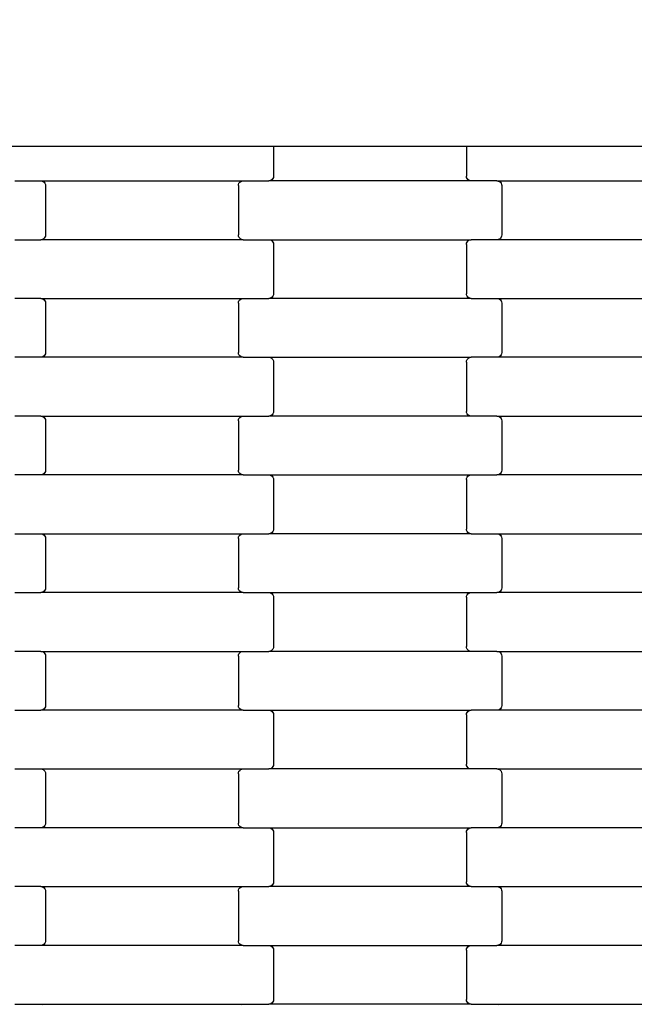
# Model space of a CAD drawing. Units: millimetres. Extents: x 2192 to 19992, y 1176 to 15976.
# Drawn here: x 11710 to 11972, y 11742 to 12161 of the extents above; entities that cross this region are included whole.
import ezdxf

# ---------------------------------------------------------------- set-up
doc = ezdxf.new("R2010")
doc.units = ezdxf.units.MM
doc.layers.add('wymiary 100 strefy', color=5, linetype='Continuous')
doc.styles.get("Standard").update_dxf_attribs({"font": 'arial.ttf'})
doc.dimstyles.new('FK_rzuty 100_STREFY', dxfattribs={"dimscale": 100, "dimtxt": 4, "dimasz": 2.5, "dimexe": 1.25, "dimexo": 0.625, "dimgap": 1, "dimtad": 1, "dimlfac": 0.001, "dimrnd": 0.01, "dimzin": 1, "dimdsep": 46, "dimtxsty": 'Standard', "dimblk": 'OBLIQUE', "dimcen": 2.5, "dimadec": 0, "dimazin": 0, "dimtfac": 1, "dimtmove": 0, "dimatfit": 3, "dimfxl": 1, "dimarcsym": 0})

# ---------------------------------------------------------------- blocks, each defined once
blk = doc.blocks.new('_Oblique')
at = {"color": 0, "linetype": 'ByBlock', "lineweight": -2}
blk.add_line((-0.5, -0.5), (0.5, 0.5), dxfattribs=at)
blk = doc.blocks.new('*D8')
at = {"layer": 'Defpoints', "color": 0, "transparency": 16777216}
for p in [(13510.69, 14107), (6924.31, 2991.5), (13553.05, 2991.5)]:
    blk.add_point(p, dxfattribs=at)
at = {"layer": 'wymiary 100 strefy', "color": 0, "lineweight": -2, "transparency": 16777216}
for p, q in [((13448.19, 14107), (6799.31, 14107)), ((6924.31, 14107), (6924.31, 2991.5)), ((13490.55, 2991.5), (6799.31, 2991.5))]:
    blk.add_line(p, q, dxfattribs=at)
at = {"layer": 'wymiary 100 strefy', "color": 0, "lineweight": -2, "transparency": 16777216, "xscale": 250, "yscale": 250, "zscale": 250}
for p, rotation in [((6924.31, 14107), 90), ((6924.31, 2991.5), 270)]:
    blk.add_blockref('_Oblique', p, dxfattribs=dict(at, rotation=rotation))
at = {"layer": 'wymiary 100 strefy', "color": 0, "transparency": 16777216, "insert": (6623.35, 8549.25), "char_height": 400, "attachment_point": 5, "rotation": 90}
blk.add_mtext('11.12 m', dxfattribs=at)

msp = doc.modelspace()

# ---------------------------------------------------------------- linework, layer by layer
for p, q in [((11706.272, 12107.002), (11712.272, 12107.002)), ((11712.272, 12107.002), (11812.272, 12107.002)), ((11812.272, 12107.002), (11818.272, 12107.002)), ((11818.272, 12107.002), (11818.272, 12094.196)), ((11818.272, 12107.002), (11900.272, 12107.002)), ((11900.272, 12107.002), (11900.272, 12094.196)), ((11900.272, 12107.002), (11906.272, 12107.002)), ((11906.272, 12107.002), (12006.272, 12107.002)), ((11708.285, 12092.196), (11719.26, 12092.196)), ((11719.26, 12092.196), (11719.781, 12092.128)), ((11719.26, 12092.196), (11805.285, 12092.196)), ((11719.781, 12092.128), (11720.266, 12091.928)), ((11720.266, 12091.928), (11720.683, 12091.61)), ((11803.862, 12091.61), (11804.279, 12091.928)), ((11804.279, 12091.928), (11804.764, 12092.128)), ((11804.764, 12092.128), (11805.285, 12092.196)), ((11805.285, 12092.196), (11816.26, 12092.196)), ((11816.781, 12092.264), (11816.26, 12092.196)), ((11902.285, 12092.196), (11816.26, 12092.196)), ((11817.266, 12092.464), (11816.781, 12092.264)), ((11817.683, 12092.782), (11817.266, 12092.464)), ((11818.003, 12093.196), (11817.683, 12092.782)), ((11818.204, 12093.678), (11818.003, 12093.196)), ((11818.272, 12094.196), (11818.204, 12093.678)), ((11900.341, 12093.678), (11900.272, 12094.196)), ((11900.542, 12093.196), (11900.341, 12093.678)), ((11900.862, 12092.782), (11900.542, 12093.196)), ((11901.279, 12092.464), (11900.862, 12092.782)), ((11901.764, 12092.264), (11901.279, 12092.464)), ((11902.285, 12092.196), (11901.764, 12092.264)), ((11913.26, 12092.196), (11902.285, 12092.196)), ((11913.26, 12092.196), (11999.285, 12092.196)), ((11913.26, 12092.196), (11913.781, 12092.128)), ((11913.781, 12092.128), (11914.266, 12091.928)), ((11914.266, 12091.928), (11914.683, 12091.61)), ((11720.683, 12091.61), (11721.003, 12091.196)), ((11721.003, 12091.196), (11721.204, 12090.714)), ((11721.204, 12090.714), (11721.272, 12090.196)), ((11721.272, 12090.196), (11721.272, 12069.196)), ((11803.272, 12090.196), (11803.341, 12090.714)), ((11803.272, 12090.196), (11803.272, 12069.196)), ((11803.341, 12090.714), (11803.542, 12091.196)), ((11803.542, 12091.196), (11803.862, 12091.61)), ((11914.683, 12091.61), (11915.003, 12091.196)), ((11915.003, 12091.196), (11915.204, 12090.714)), ((11915.204, 12090.714), (11915.272, 12090.196)), ((11915.272, 12090.196), (11915.272, 12069.196)), ((11708.285, 12067.196), (11719.26, 12067.196)), ((11719.781, 12067.264), (11719.26, 12067.196)), ((11805.285, 12067.196), (11719.26, 12067.196)), ((11720.266, 12067.464), (11719.781, 12067.264)), ((11720.683, 12067.782), (11720.266, 12067.464)), ((11721.003, 12068.196), (11720.683, 12067.782)), ((11721.204, 12068.678), (11721.003, 12068.196)), ((11721.272, 12069.196), (11721.204, 12068.678)), ((11803.341, 12068.678), (11803.272, 12069.196)), ((11803.542, 12068.196), (11803.341, 12068.678)), ((11803.862, 12067.782), (11803.542, 12068.196)), ((11804.279, 12067.464), (11803.862, 12067.782)), ((11804.764, 12067.264), (11804.279, 12067.464)), ((11805.285, 12067.196), (11804.764, 12067.264)), ((11805.285, 12067.196), (11816.26, 12067.196)), ((11816.26, 12067.196), (11816.781, 12067.128)), ((11816.26, 12067.196), (11902.285, 12067.196)), ((11816.781, 12067.128), (11817.266, 12066.928)), ((11817.266, 12066.928), (11817.683, 12066.61)), ((11900.862, 12066.61), (11901.279, 12066.928)), ((11901.279, 12066.928), (11901.764, 12067.128)), ((11901.764, 12067.128), (11902.285, 12067.196)), ((11913.26, 12067.196), (11902.285, 12067.196)), ((11913.781, 12067.264), (11913.26, 12067.196)), ((11999.285, 12067.196), (11913.26, 12067.196)), ((11914.266, 12067.464), (11913.781, 12067.264)), ((11914.683, 12067.782), (11914.266, 12067.464)), ((11915.003, 12068.196), (11914.683, 12067.782)), ((11915.204, 12068.678), (11915.003, 12068.196)), ((11915.272, 12069.196), (11915.204, 12068.678)), ((11817.683, 12066.61), (11818.003, 12066.196)), ((11818.003, 12066.196), (11818.204, 12065.714)), ((11818.204, 12065.714), (11818.272, 12065.196)), ((11818.272, 12065.196), (11818.272, 12044.196)), ((11900.272, 12065.196), (11900.341, 12065.714)), ((11900.272, 12065.196), (11900.272, 12044.196)), ((11900.341, 12065.714), (11900.542, 12066.196)), ((11900.542, 12066.196), (11900.862, 12066.61)), ((11719.26, 12042.196), (11708.285, 12042.196)), ((11719.26, 12042.196), (11805.285, 12042.196)), ((11719.26, 12042.196), (11719.781, 12042.128)), ((11719.781, 12042.128), (11720.266, 12041.928)), ((11720.266, 12041.928), (11720.683, 12041.61)), ((11720.683, 12041.61), (11721.003, 12041.196)), ((11803.542, 12041.196), (11803.862, 12041.61)), ((11803.862, 12041.61), (11804.279, 12041.928)), ((11804.279, 12041.928), (11804.764, 12042.128)), ((11804.764, 12042.128), (11805.285, 12042.196)), ((11805.285, 12042.196), (11816.26, 12042.196)), ((11816.781, 12042.264), (11816.26, 12042.196)), ((11902.285, 12042.196), (11816.26, 12042.196)), ((11817.266, 12042.464), (11816.781, 12042.264)), ((11817.683, 12042.782), (11817.266, 12042.464)), ((11818.003, 12043.196), (11817.683, 12042.782)), ((11818.204, 12043.678), (11818.003, 12043.196)), ((11818.272, 12044.196), (11818.204, 12043.678)), ((11900.341, 12043.678), (11900.272, 12044.196)), ((11900.542, 12043.196), (11900.341, 12043.678)), ((11900.862, 12042.782), (11900.542, 12043.196)), ((11901.279, 12042.464), (11900.862, 12042.782)), ((11901.764, 12042.264), (11901.279, 12042.464)), ((11902.285, 12042.196), (11901.764, 12042.264)), ((11902.285, 12042.196), (11913.26, 12042.196)), ((11913.26, 12042.196), (11913.781, 12042.128)), ((11913.26, 12042.196), (11999.285, 12042.196)), ((11913.781, 12042.128), (11914.266, 12041.928)), ((11914.266, 12041.928), (11914.683, 12041.61)), ((11914.683, 12041.61), (11915.003, 12041.196)), ((11721.003, 12041.196), (11721.204, 12040.714)), ((11721.204, 12040.714), (11721.272, 12040.196)), ((11721.272, 12040.196), (11721.272, 12019.196)), ((11803.272, 12040.196), (11803.341, 12040.714)), ((11803.272, 12040.196), (11803.272, 12019.196)), ((11803.341, 12040.714), (11803.542, 12041.196)), ((11915.003, 12041.196), (11915.204, 12040.714)), ((11915.204, 12040.714), (11915.272, 12040.196)), ((11915.272, 12040.196), (11915.272, 12019.196)), ((11719.26, 12017.196), (11708.285, 12017.196)), ((11719.781, 12017.264), (11719.26, 12017.196)), ((11805.285, 12017.196), (11719.26, 12017.196)), ((11720.266, 12017.464), (11719.781, 12017.264)), ((11720.683, 12017.782), (11720.266, 12017.464)), ((11721.003, 12018.196), (11720.683, 12017.782)), ((11721.204, 12018.678), (11721.003, 12018.196)), ((11721.272, 12019.196), (11721.204, 12018.678)), ((11803.341, 12018.678), (11803.272, 12019.196)), ((11803.542, 12018.196), (11803.341, 12018.678)), ((11803.862, 12017.782), (11803.542, 12018.196)), ((11804.279, 12017.464), (11803.862, 12017.782)), ((11804.764, 12017.264), (11804.279, 12017.464)), ((11805.285, 12017.196), (11804.764, 12017.264)), ((11805.285, 12017.196), (11816.26, 12017.196)), ((11816.26, 12017.196), (11816.781, 12017.128)), ((11816.26, 12017.196), (11902.285, 12017.196)), ((11816.781, 12017.128), (11817.266, 12016.928)), ((11817.266, 12016.928), (11817.683, 12016.61)), ((11817.683, 12016.61), (11818.003, 12016.196)), ((11900.542, 12016.196), (11900.862, 12016.61)), ((11900.862, 12016.61), (11901.279, 12016.928)), ((11901.279, 12016.928), (11901.764, 12017.128)), ((11901.764, 12017.128), (11902.285, 12017.196)), ((11913.26, 12017.196), (11902.285, 12017.196)), ((11913.781, 12017.264), (11913.26, 12017.196)), ((11999.285, 12017.196), (11913.26, 12017.196)), ((11914.266, 12017.464), (11913.781, 12017.264)), ((11914.683, 12017.782), (11914.266, 12017.464)), ((11915.003, 12018.196), (11914.683, 12017.782)), ((11915.204, 12018.678), (11915.003, 12018.196)), ((11915.272, 12019.196), (11915.204, 12018.678)), ((11818.003, 12016.196), (11818.204, 12015.714)), ((11818.204, 12015.714), (11818.272, 12015.196)), ((11818.272, 12015.196), (11818.272, 11994.196)), ((11900.272, 12015.196), (11900.341, 12015.714)), ((11900.272, 12015.196), (11900.272, 11994.196)), ((11900.341, 12015.714), (11900.542, 12016.196)), ((11719.26, 11992.196), (11708.285, 11992.196)), ((11719.26, 11992.196), (11805.285, 11992.196)), ((11719.26, 11992.196), (11719.781, 11992.128)), ((11719.781, 11992.128), (11720.266, 11991.928)), ((11720.266, 11991.928), (11720.683, 11991.61)), ((11720.683, 11991.61), (11721.003, 11991.196)), ((11803.542, 11991.196), (11803.862, 11991.61)), ((11803.862, 11991.61), (11804.279, 11991.928)), ((11804.279, 11991.928), (11804.764, 11992.128)), ((11804.764, 11992.128), (11805.285, 11992.196)), ((11805.285, 11992.196), (11816.26, 11992.196)), ((11816.781, 11992.264), (11816.26, 11992.196)), ((11902.285, 11992.196), (11816.26, 11992.196)), ((11817.266, 11992.464), (11816.781, 11992.264)), ((11817.683, 11992.782), (11817.266, 11992.464)), ((11818.003, 11993.196), (11817.683, 11992.782)), ((11818.204, 11993.678), (11818.003, 11993.196)), ((11818.272, 11994.196), (11818.204, 11993.678)), ((11900.341, 11993.678), (11900.272, 11994.196)), ((11900.542, 11993.196), (11900.341, 11993.678)), ((11900.862, 11992.782), (11900.542, 11993.196)), ((11901.279, 11992.464), (11900.862, 11992.782)), ((11901.764, 11992.264), (11901.279, 11992.464)), ((11902.285, 11992.196), (11901.764, 11992.264)), ((11913.26, 11992.196), (11902.285, 11992.196)), ((11913.26, 11992.196), (11999.285, 11992.196)), ((11913.26, 11992.196), (11913.781, 11992.128)), ((11913.781, 11992.128), (11914.266, 11991.928)), ((11914.266, 11991.928), (11914.683, 11991.61)), ((11914.683, 11991.61), (11915.003, 11991.196)), ((11721.003, 11991.196), (11721.204, 11990.714)), ((11721.204, 11990.714), (11721.272, 11990.196)), ((11721.272, 11990.196), (11721.272, 11969.196)), ((11803.272, 11990.196), (11803.341, 11990.714)), ((11803.272, 11990.196), (11803.272, 11969.196)), ((11803.341, 11990.714), (11803.542, 11991.196)), ((11915.003, 11991.196), (11915.204, 11990.714)), ((11915.204, 11990.714), (11915.272, 11990.196)), ((11915.272, 11990.196), (11915.272, 11969.196)), ((11719.26, 11967.196), (11708.285, 11967.196)), ((11719.781, 11967.264), (11719.26, 11967.196)), ((11805.285, 11967.196), (11719.26, 11967.196)), ((11720.266, 11967.464), (11719.781, 11967.264)), ((11720.683, 11967.782), (11720.266, 11967.464)), ((11721.003, 11968.196), (11720.683, 11967.782)), ((11721.204, 11968.678), (11721.003, 11968.196)), ((11721.272, 11969.196), (11721.204, 11968.678)), ((11803.341, 11968.678), (11803.272, 11969.196)), ((11803.542, 11968.196), (11803.341, 11968.678)), ((11803.862, 11967.782), (11803.542, 11968.196)), ((11804.279, 11967.464), (11803.862, 11967.782)), ((11804.764, 11967.264), (11804.279, 11967.464)), ((11805.285, 11967.196), (11804.764, 11967.264)), ((11805.285, 11967.196), (11816.26, 11967.196)), ((11816.26, 11967.196), (11816.781, 11967.128)), ((11816.26, 11967.196), (11902.285, 11967.196)), ((11816.781, 11967.128), (11817.266, 11966.928)), ((11817.266, 11966.928), (11817.683, 11966.61)), ((11817.683, 11966.61), (11818.003, 11966.196)), ((11818.003, 11966.196), (11818.204, 11965.714)), ((11900.341, 11965.714), (11900.542, 11966.196)), ((11900.542, 11966.196), (11900.862, 11966.61)), ((11900.862, 11966.61), (11901.279, 11966.928)), ((11901.279, 11966.928), (11901.764, 11967.128)), ((11901.764, 11967.128), (11902.285, 11967.196)), ((11902.285, 11967.196), (11913.26, 11967.196)), ((11913.781, 11967.264), (11913.26, 11967.196)), ((11999.285, 11967.196), (11913.26, 11967.196)), ((11914.266, 11967.464), (11913.781, 11967.264)), ((11914.683, 11967.782), (11914.266, 11967.464)), ((11915.003, 11968.196), (11914.683, 11967.782)), ((11915.204, 11968.678), (11915.003, 11968.196)), ((11915.272, 11969.196), (11915.204, 11968.678)), ((11818.204, 11965.714), (11818.272, 11965.196)), ((11818.272, 11965.196), (11818.272, 11944.196)), ((11900.272, 11965.196), (11900.341, 11965.714)), ((11900.272, 11965.196), (11900.272, 11944.196)), ((11708.285, 11942.196), (11719.26, 11942.196)), ((11719.26, 11942.196), (11719.781, 11942.128)), ((11719.26, 11942.196), (11805.285, 11942.196)), ((11719.781, 11942.128), (11720.266, 11941.928)), ((11720.266, 11941.928), (11720.683, 11941.61)), ((11720.683, 11941.61), (11721.003, 11941.196)), ((11721.003, 11941.196), (11721.204, 11940.714)), ((11803.341, 11940.714), (11803.542, 11941.196)), ((11803.542, 11941.196), (11803.862, 11941.61)), ((11803.862, 11941.61), (11804.279, 11941.928)), ((11804.279, 11941.928), (11804.764, 11942.128)), ((11804.764, 11942.128), (11805.285, 11942.196)), ((11805.285, 11942.196), (11816.26, 11942.196)), ((11816.781, 11942.264), (11816.26, 11942.196)), ((11902.285, 11942.196), (11816.26, 11942.196)), ((11817.266, 11942.464), (11816.781, 11942.264)), ((11817.683, 11942.782), (11817.266, 11942.464)), ((11818.003, 11943.196), (11817.683, 11942.782)), ((11818.204, 11943.678), (11818.003, 11943.196)), ((11818.272, 11944.196), (11818.204, 11943.678)), ((11900.341, 11943.678), (11900.272, 11944.196)), ((11900.542, 11943.196), (11900.341, 11943.678)), ((11900.862, 11942.782), (11900.542, 11943.196)), ((11901.279, 11942.464), (11900.862, 11942.782)), ((11901.764, 11942.264), (11901.279, 11942.464)), ((11902.285, 11942.196), (11901.764, 11942.264)), ((11902.285, 11942.196), (11913.26, 11942.196)), ((11913.26, 11942.196), (11913.781, 11942.128)), ((11913.26, 11942.196), (11999.285, 11942.196)), ((11913.781, 11942.128), (11914.266, 11941.928)), ((11914.266, 11941.928), (11914.683, 11941.61)), ((11914.683, 11941.61), (11915.003, 11941.196)), ((11915.003, 11941.196), (11915.204, 11940.714)), ((11721.204, 11940.714), (11721.272, 11940.196)), ((11721.272, 11940.196), (11721.272, 11919.196)), ((11803.272, 11940.196), (11803.341, 11940.714)), ((11803.272, 11940.196), (11803.272, 11919.196)), ((11915.204, 11940.714), (11915.272, 11940.196)), ((11915.272, 11940.196), (11915.272, 11919.196)), ((11708.285, 11917.196), (11719.26, 11917.196)), ((11719.781, 11917.264), (11719.26, 11917.196)), ((11805.285, 11917.196), (11719.26, 11917.196)), ((11720.266, 11917.464), (11719.781, 11917.264)), ((11720.683, 11917.782), (11720.266, 11917.464)), ((11721.003, 11918.196), (11720.683, 11917.782)), ((11721.204, 11918.678), (11721.003, 11918.196)), ((11721.272, 11919.196), (11721.204, 11918.678)), ((11803.341, 11918.678), (11803.272, 11919.196)), ((11803.542, 11918.196), (11803.341, 11918.678)), ((11803.862, 11917.782), (11803.542, 11918.196)), ((11804.279, 11917.464), (11803.862, 11917.782)), ((11804.764, 11917.264), (11804.279, 11917.464)), ((11805.285, 11917.196), (11804.764, 11917.264)), ((11805.285, 11917.196), (11816.26, 11917.196)), ((11816.26, 11917.196), (11816.781, 11917.128)), ((11816.26, 11917.196), (11902.285, 11917.196)), ((11816.781, 11917.128), (11817.266, 11916.928)), ((11817.266, 11916.928), (11817.683, 11916.61)), ((11817.683, 11916.61), (11818.003, 11916.196)), ((11818.003, 11916.196), (11818.204, 11915.714)), ((11900.341, 11915.714), (11900.542, 11916.196)), ((11900.542, 11916.196), (11900.862, 11916.61)), ((11900.862, 11916.61), (11901.279, 11916.928)), ((11901.279, 11916.928), (11901.764, 11917.128)), ((11901.764, 11917.128), (11902.285, 11917.196)), ((11902.285, 11917.196), (11913.26, 11917.196)), ((11913.781, 11917.264), (11913.26, 11917.196)), ((11999.285, 11917.196), (11913.26, 11917.196)), ((11914.266, 11917.464), (11913.781, 11917.264)), ((11914.683, 11917.782), (11914.266, 11917.464)), ((11915.003, 11918.196), (11914.683, 11917.782)), ((11915.204, 11918.678), (11915.003, 11918.196)), ((11915.272, 11919.196), (11915.204, 11918.678)), ((11818.204, 11915.714), (11818.272, 11915.196)), ((11818.272, 11915.196), (11818.272, 11894.196)), ((11900.272, 11915.196), (11900.341, 11915.714)), ((11900.272, 11915.196), (11900.272, 11894.196)), ((11719.26, 11892.196), (11708.285, 11892.196)), ((11719.26, 11892.196), (11805.285, 11892.196)), ((11719.26, 11892.196), (11719.781, 11892.128)), ((11719.781, 11892.128), (11720.266, 11891.928)), ((11720.266, 11891.928), (11720.683, 11891.61)), ((11720.683, 11891.61), (11721.003, 11891.196)), ((11721.003, 11891.196), (11721.204, 11890.714)), ((11803.341, 11890.714), (11803.542, 11891.196)), ((11803.542, 11891.196), (11803.862, 11891.61)), ((11803.862, 11891.61), (11804.279, 11891.928)), ((11804.279, 11891.928), (11804.764, 11892.128)), ((11804.764, 11892.128), (11805.285, 11892.196)), ((11805.285, 11892.196), (11816.26, 11892.196)), ((11816.781, 11892.264), (11816.26, 11892.196)), ((11902.285, 11892.196), (11816.26, 11892.196)), ((11817.266, 11892.464), (11816.781, 11892.264)), ((11817.683, 11892.782), (11817.266, 11892.464)), ((11818.003, 11893.196), (11817.683, 11892.782)), ((11818.204, 11893.678), (11818.003, 11893.196)), ((11818.272, 11894.196), (11818.204, 11893.678)), ((11900.341, 11893.678), (11900.272, 11894.196)), ((11900.542, 11893.196), (11900.341, 11893.678)), ((11900.862, 11892.782), (11900.542, 11893.196)), ((11901.279, 11892.464), (11900.862, 11892.782)), ((11901.764, 11892.264), (11901.279, 11892.464)), ((11902.285, 11892.196), (11901.764, 11892.264)), ((11913.26, 11892.196), (11902.285, 11892.196)), ((11913.26, 11892.196), (11999.285, 11892.196)), ((11913.26, 11892.196), (11913.781, 11892.128)), ((11913.781, 11892.128), (11914.266, 11891.928)), ((11914.266, 11891.928), (11914.683, 11891.61)), ((11914.683, 11891.61), (11915.003, 11891.196)), ((11915.003, 11891.196), (11915.204, 11890.714)), ((11721.204, 11890.714), (11721.272, 11890.196)), ((11721.272, 11890.196), (11721.272, 11869.196)), ((11803.272, 11890.196), (11803.341, 11890.714)), ((11803.272, 11890.196), (11803.272, 11869.196)), ((11915.204, 11890.714), (11915.272, 11890.196)), ((11915.272, 11890.196), (11915.272, 11869.196)), ((11708.285, 11867.196), (11719.26, 11867.196)), ((11719.781, 11867.264), (11719.26, 11867.196)), ((11805.285, 11867.196), (11719.26, 11867.196)), ((11720.266, 11867.464), (11719.781, 11867.264)), ((11720.683, 11867.782), (11720.266, 11867.464)), ((11721.003, 11868.196), (11720.683, 11867.782)), ((11721.204, 11868.678), (11721.003, 11868.196)), ((11721.272, 11869.196), (11721.204, 11868.678)), ((11803.341, 11868.678), (11803.272, 11869.196)), ((11803.542, 11868.196), (11803.341, 11868.678)), ((11803.862, 11867.782), (11803.542, 11868.196)), ((11804.279, 11867.464), (11803.862, 11867.782)), ((11804.764, 11867.264), (11804.279, 11867.464)), ((11805.285, 11867.196), (11804.764, 11867.264)), ((11805.285, 11867.196), (11816.26, 11867.196)), ((11816.26, 11867.196), (11816.781, 11867.128)), ((11816.26, 11867.196), (11902.285, 11867.196)), ((11816.781, 11867.128), (11817.266, 11866.928)), ((11817.266, 11866.928), (11817.683, 11866.61)), ((11817.683, 11866.61), (11818.003, 11866.196)), ((11818.003, 11866.196), (11818.204, 11865.714)), ((11900.341, 11865.714), (11900.542, 11866.196)), ((11900.542, 11866.196), (11900.862, 11866.61)), ((11900.862, 11866.61), (11901.279, 11866.928)), ((11901.279, 11866.928), (11901.764, 11867.128)), ((11901.764, 11867.128), (11902.285, 11867.196)), ((11913.26, 11867.196), (11902.285, 11867.196)), ((11913.781, 11867.264), (11913.26, 11867.196)), ((11999.285, 11867.196), (11913.26, 11867.196)), ((11914.266, 11867.464), (11913.781, 11867.264)), ((11914.683, 11867.782), (11914.266, 11867.464)), ((11915.003, 11868.196), (11914.683, 11867.782)), ((11915.204, 11868.678), (11915.003, 11868.196)), ((11915.272, 11869.196), (11915.204, 11868.678)), ((11818.204, 11865.714), (11818.272, 11865.196)), ((11818.272, 11865.196), (11818.272, 11844.196)), ((11900.272, 11865.196), (11900.341, 11865.714)), ((11900.272, 11865.196), (11900.272, 11844.196)), ((11708.285, 11842.196), (11719.26, 11842.196)), ((11719.26, 11842.196), (11719.781, 11842.128)), ((11719.26, 11842.196), (11805.285, 11842.196)), ((11719.781, 11842.128), (11720.266, 11841.928)), ((11720.266, 11841.928), (11720.683, 11841.61)), ((11720.683, 11841.61), (11721.003, 11841.196)), ((11721.003, 11841.196), (11721.204, 11840.714)), ((11721.204, 11840.714), (11721.272, 11840.196)), ((11803.272, 11840.196), (11803.341, 11840.714)), ((11803.341, 11840.714), (11803.542, 11841.196)), ((11803.542, 11841.196), (11803.862, 11841.61)), ((11803.862, 11841.61), (11804.279, 11841.928)), ((11804.279, 11841.928), (11804.764, 11842.128)), ((11804.764, 11842.128), (11805.285, 11842.196)), ((11805.285, 11842.196), (11816.26, 11842.196)), ((11816.781, 11842.264), (11816.26, 11842.196)), ((11902.285, 11842.196), (11816.26, 11842.196)), ((11817.266, 11842.464), (11816.781, 11842.264)), ((11817.683, 11842.782), (11817.266, 11842.464)), ((11818.003, 11843.196), (11817.683, 11842.782)), ((11818.204, 11843.678), (11818.003, 11843.196)), ((11818.272, 11844.196), (11818.204, 11843.678)), ((11900.341, 11843.678), (11900.272, 11844.196)), ((11900.542, 11843.196), (11900.341, 11843.678)), ((11900.862, 11842.782), (11900.542, 11843.196)), ((11901.279, 11842.464), (11900.862, 11842.782)), ((11901.764, 11842.264), (11901.279, 11842.464)), ((11902.285, 11842.196), (11901.764, 11842.264)), ((11913.26, 11842.196), (11902.285, 11842.196)), ((11913.26, 11842.196), (11999.285, 11842.196)), ((11913.26, 11842.196), (11913.781, 11842.128)), ((11913.781, 11842.128), (11914.266, 11841.928)), ((11914.266, 11841.928), (11914.683, 11841.61)), ((11914.683, 11841.61), (11915.003, 11841.196)), ((11915.003, 11841.196), (11915.204, 11840.714)), ((11915.204, 11840.714), (11915.272, 11840.196)), ((11721.272, 11840.196), (11721.272, 11819.196)), ((11803.272, 11840.196), (11803.272, 11819.196)), ((11915.272, 11840.196), (11915.272, 11819.196)), ((11719.26, 11817.196), (11708.285, 11817.196)), ((11719.781, 11817.264), (11719.26, 11817.196)), ((11805.285, 11817.196), (11719.26, 11817.196)), ((11720.266, 11817.464), (11719.781, 11817.264)), ((11720.683, 11817.782), (11720.266, 11817.464)), ((11721.003, 11818.196), (11720.683, 11817.782)), ((11721.204, 11818.678), (11721.003, 11818.196)), ((11721.272, 11819.196), (11721.204, 11818.678)), ((11803.341, 11818.678), (11803.272, 11819.196)), ((11803.542, 11818.196), (11803.341, 11818.678)), ((11803.862, 11817.782), (11803.542, 11818.196)), ((11804.279, 11817.464), (11803.862, 11817.782)), ((11804.764, 11817.264), (11804.279, 11817.464)), ((11805.285, 11817.196), (11804.764, 11817.264)), ((11805.285, 11817.196), (11816.26, 11817.196)), ((11816.26, 11817.196), (11816.781, 11817.128)), ((11816.26, 11817.196), (11902.285, 11817.196)), ((11816.781, 11817.128), (11817.266, 11816.928)), ((11817.266, 11816.928), (11817.683, 11816.61)), ((11817.683, 11816.61), (11818.003, 11816.196)), ((11818.003, 11816.196), (11818.204, 11815.714)), ((11818.204, 11815.714), (11818.272, 11815.196)), ((11900.272, 11815.196), (11900.341, 11815.714)), ((11900.341, 11815.714), (11900.542, 11816.196)), ((11900.542, 11816.196), (11900.862, 11816.61)), ((11900.862, 11816.61), (11901.279, 11816.928)), ((11901.279, 11816.928), (11901.764, 11817.128)), ((11901.764, 11817.128), (11902.285, 11817.196)), ((11913.26, 11817.196), (11902.285, 11817.196)), ((11913.781, 11817.264), (11913.26, 11817.196)), ((11999.285, 11817.196), (11913.26, 11817.196)), ((11914.266, 11817.464), (11913.781, 11817.264)), ((11914.683, 11817.782), (11914.266, 11817.464)), ((11915.003, 11818.196), (11914.683, 11817.782)), ((11915.204, 11818.678), (11915.003, 11818.196)), ((11915.272, 11819.196), (11915.204, 11818.678)), ((11818.272, 11815.196), (11818.272, 11794.196)), ((11900.272, 11815.196), (11900.272, 11794.196)), ((11719.26, 11792.196), (11708.285, 11792.196)), ((11719.26, 11792.196), (11805.285, 11792.196)), ((11719.26, 11792.196), (11719.781, 11792.128)), ((11719.781, 11792.128), (11720.266, 11791.928)), ((11720.266, 11791.928), (11720.683, 11791.61)), ((11720.683, 11791.61), (11721.003, 11791.196)), ((11721.003, 11791.196), (11721.204, 11790.714)), ((11721.204, 11790.714), (11721.272, 11790.196)), ((11803.272, 11790.196), (11803.341, 11790.714)), ((11803.341, 11790.714), (11803.542, 11791.196)), ((11803.542, 11791.196), (11803.862, 11791.61)), ((11803.862, 11791.61), (11804.279, 11791.928)), ((11804.279, 11791.928), (11804.764, 11792.128)), ((11804.764, 11792.128), (11805.285, 11792.196)), ((11805.285, 11792.196), (11816.26, 11792.196)), ((11816.781, 11792.264), (11816.26, 11792.196)), ((11902.285, 11792.196), (11816.26, 11792.196)), ((11817.266, 11792.464), (11816.781, 11792.264)), ((11817.683, 11792.782), (11817.266, 11792.464)), ((11818.003, 11793.196), (11817.683, 11792.782)), ((11818.204, 11793.678), (11818.003, 11793.196)), ((11818.272, 11794.196), (11818.204, 11793.678)), ((11900.341, 11793.678), (11900.272, 11794.196)), ((11900.542, 11793.196), (11900.341, 11793.678)), ((11900.862, 11792.782), (11900.542, 11793.196)), ((11901.279, 11792.464), (11900.862, 11792.782)), ((11901.764, 11792.264), (11901.279, 11792.464)), ((11902.285, 11792.196), (11901.764, 11792.264)), ((11902.285, 11792.196), (11913.26, 11792.196)), ((11913.26, 11792.196), (11913.781, 11792.128)), ((11913.26, 11792.196), (11999.285, 11792.196)), ((11913.781, 11792.128), (11914.266, 11791.928)), ((11914.266, 11791.928), (11914.683, 11791.61)), ((11914.683, 11791.61), (11915.003, 11791.196)), ((11915.003, 11791.196), (11915.204, 11790.714)), ((11915.204, 11790.714), (11915.272, 11790.196)), ((11721.272, 11790.196), (11721.272, 11769.196)), ((11803.272, 11790.196), (11803.272, 11769.196)), ((11915.272, 11790.196), (11915.272, 11769.196)), ((11719.26, 11767.196), (11708.285, 11767.196)), ((11719.781, 11767.264), (11719.26, 11767.196)), ((11805.285, 11767.196), (11719.26, 11767.196)), ((11720.266, 11767.464), (11719.781, 11767.264)), ((11720.683, 11767.782), (11720.266, 11767.464)), ((11721.003, 11768.196), (11720.683, 11767.782)), ((11721.204, 11768.678), (11721.003, 11768.196)), ((11721.272, 11769.196), (11721.204, 11768.678)), ((11803.341, 11768.678), (11803.272, 11769.196)), ((11803.542, 11768.196), (11803.341, 11768.678)), ((11803.862, 11767.782), (11803.542, 11768.196)), ((11804.279, 11767.464), (11803.862, 11767.782)), ((11804.764, 11767.264), (11804.279, 11767.464)), ((11805.285, 11767.196), (11804.764, 11767.264)), ((11805.285, 11767.196), (11816.26, 11767.196)), ((11816.26, 11767.196), (11816.781, 11767.128)), ((11816.26, 11767.196), (11902.285, 11767.196)), ((11816.781, 11767.128), (11817.266, 11766.928)), ((11817.266, 11766.928), (11817.683, 11766.61)), ((11817.683, 11766.61), (11818.003, 11766.196)), ((11818.003, 11766.196), (11818.204, 11765.714)), ((11818.204, 11765.714), (11818.272, 11765.196)), ((11900.272, 11765.196), (11900.341, 11765.714)), ((11900.341, 11765.714), (11900.542, 11766.196)), ((11900.542, 11766.196), (11900.862, 11766.61)), ((11900.862, 11766.61), (11901.279, 11766.928)), ((11901.279, 11766.928), (11901.764, 11767.128)), ((11901.764, 11767.128), (11902.285, 11767.196)), ((11902.285, 11767.196), (11913.26, 11767.196)), ((11913.781, 11767.264), (11913.26, 11767.196)), ((11999.285, 11767.196), (11913.26, 11767.196)), ((11914.266, 11767.464), (11913.781, 11767.264)), ((11914.683, 11767.782), (11914.266, 11767.464)), ((11915.003, 11768.196), (11914.683, 11767.782)), ((11915.204, 11768.678), (11915.003, 11768.196)), ((11915.272, 11769.196), (11915.204, 11768.678)), ((11818.272, 11765.196), (11818.272, 11744.196)), ((11900.272, 11765.196), (11900.272, 11744.196)), ((11708.285, 11742.196), (11719.26, 11742.196)), ((11719.26, 11742.196), (11719.781, 11742.128)), ((11719.26, 11742.196), (11805.285, 11742.196)), ((11804.764, 11742.128), (11805.285, 11742.196)), ((11805.285, 11742.196), (11816.26, 11742.196)), ((11816.781, 11742.264), (11816.26, 11742.196)), ((11902.285, 11742.196), (11816.26, 11742.196)), ((11817.266, 11742.464), (11816.781, 11742.264)), ((11817.683, 11742.782), (11817.266, 11742.464)), ((11818.003, 11743.196), (11817.683, 11742.782)), ((11818.204, 11743.678), (11818.003, 11743.196)), ((11818.272, 11744.196), (11818.204, 11743.678)), ((11900.341, 11743.678), (11900.272, 11744.196)), ((11900.542, 11743.196), (11900.341, 11743.678)), ((11900.862, 11742.782), (11900.542, 11743.196)), ((11901.279, 11742.464), (11900.862, 11742.782)), ((11901.764, 11742.264), (11901.279, 11742.464)), ((11902.285, 11742.196), (11901.764, 11742.264)), ((11902.285, 11742.196), (11913.26, 11742.196)), ((11913.26, 11742.196), (11913.781, 11742.128)), ((11913.26, 11742.196), (11999.285, 11742.196))]:
    msp.add_line(p, q)

# ---------------------------------------------------------------- dimensions: what is measured, and where the dimension line sits
at = {"layer": 'wymiary 100 strefy'}
dim = msp.add_linear_dim(base=(6924.306, 2991.501), p1=(13510.686, 14107.002), p2=(13553.047, 2991.501), angle=90, dimstyle='FK_rzuty 100_STREFY', override={"dimpost": ' m'}, dxfattribs=at)
dim.commit()
dim.dimension.update_dxf_attribs({"geometry": '*D8', "text_midpoint": (6623.351, 8549.252)})

doc.saveas('drawing.dxf')
